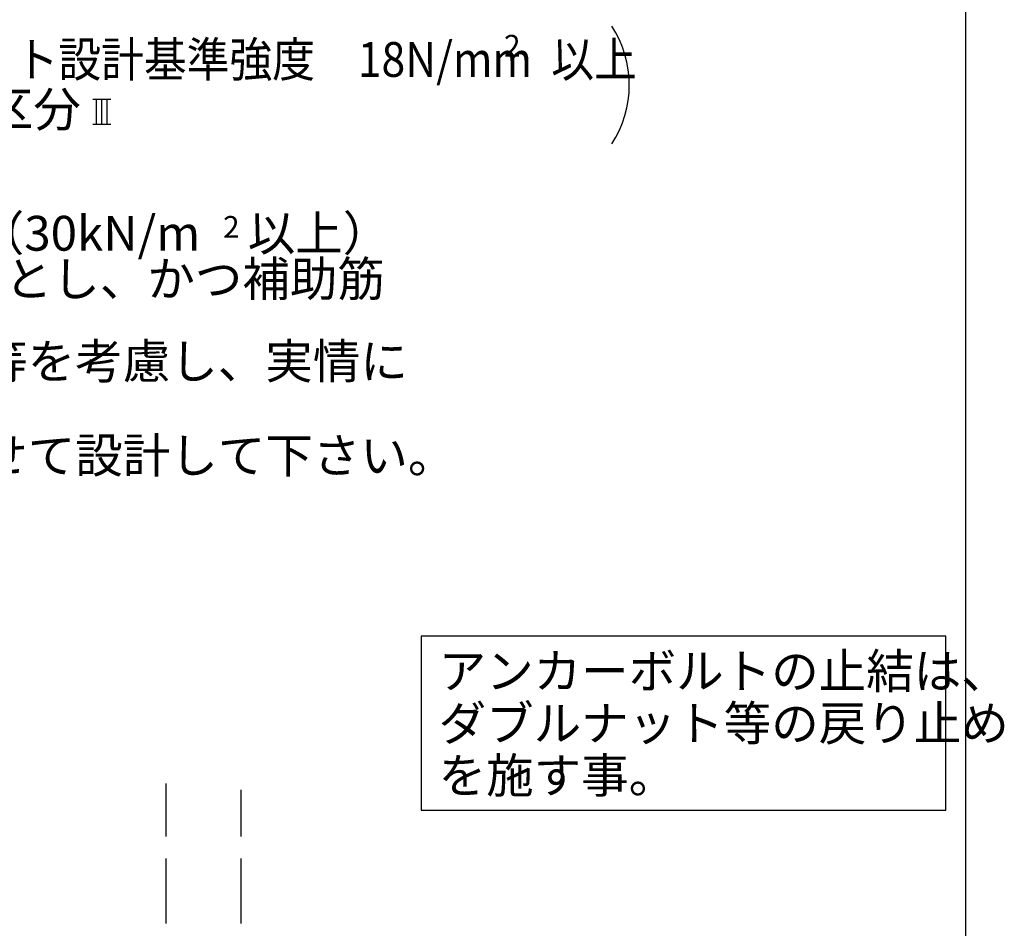
# Model space of a CAD drawing. Extents: x 868 to 32941, y 310 to 22484.
# Drawn here: x 28418 to 32941, y 7193 to 11369 of the extents above; entities that cross this region are included whole.
import ezdxf

# ---------------------------------------------------------------- set-up
doc = ezdxf.new("R2010")
doc.units = 0
doc.header["$LTSCALE"] = 80
doc.linetypes.add('DASHED3', pattern=[5, 3.75, -1.25])
for name, color, linetype in [('0-0', 7, 'CONTINUOUS'), ('2-0', 7, 'CONTINUOUS'), ('3-0', 7, 'CONTINUOUS'), ('HIKIDASHI', 6, 'CONTINUOUS'), ('WAKUSEN-01', 50, 'CONTINUOUS')]:
    doc.layers.add(name, color=color, linetype=linetype)
doc.styles.add('01', font='ROMANS', dxfattribs={"height": 3, "bigfont": 'BIGFONT'})
doc.styles.get("Standard").update_dxf_attribs({"font": 'txt', "bigfont": 'BIGFONT'})

msp = doc.modelspace()

# ---------------------------------------------------------------- linework, layer by layer
at = {"layer": '0-0', "color": 6, "linetype": 'DASHED3'}
for p, q in [((29090.5, 7214.5), (29090.5, 7859.1)), ((29435.4, 7214.5), (29435.4, 7828.9))]:
    msp.add_line(p, q, dxfattribs=at)
at = {"layer": '2-0', "color": 4, "linetype": 'CONTINUOUS'}
for p, q in [((28753.4, 11004.6), (28835.6, 11004.6)), ((28769.8, 10889.6), (28769.8, 11004.6)), ((28794.5, 10889.6), (28794.5, 11004.6)), ((28819.1, 10889.6), (28819.1, 11004.6)), ((28753.4, 10889.6), (28835.6, 10889.6))]:
    msp.add_line(p, q, dxfattribs=at)
at = {"layer": '3-0', "color": 4, "linetype": 'CONTINUOUS'}
msp.add_arc((30718.1, 11068.9), 500, 327.1785, 32.8215, dxfattribs=at)
at = {"layer": 'HIKIDASHI'}
for p, q in [((32672.7, 8535.5), (30262.1, 8535.5)), ((30262.1, 8535.5), (30262.1, 7735.5)), ((32672.7, 7735.5), (32672.7, 8535.5)), ((30262.1, 7735.5), (32672.7, 7735.5))]:
    msp.add_line(p, q, dxfattribs=at)
at = {"layer": 'WAKUSEN-01'}
msp.add_line((32764, 828), (32764, 22484), dxfattribs=at)

# ---------------------------------------------------------------- texts
at = {"layer": '0-0', "color": 7, "linetype": 'CONTINUOUS'}
msp.add_text('地耐力が 50kN/m\u3000未満（30kN/m\u3000以上）', height=160, dxfattribs=at).set_placement((25835.2, 10307.6))
for s, height, rotation, p in [('2', 100, 0.0043, (29351.9, 10366.8)), ('の場合、底盤幅を300mmとし、かつ補助筋', 160, 359.9999, (25835.2, 10097.9)), ('寒冷地の場合、凍結深度等を考慮し、実情に', 160, 0.0001, (25835.2, 9719.2)), ('その他現地の実情にあわせて設計して下さい。', 160, 0.0001, (25835.2, 9286.4))]:
    msp.add_text(s, height=height, rotation=rotation, dxfattribs=at).set_placement(p)
at = {"layer": '2-0', "color": 7, "linetype": 'CONTINUOUS'}
msp.add_text('基準風速 34m/s , 地表面粗度区分', height=160, rotation=359.9998, dxfattribs=at).set_placement((25457.9, 10877.2))
at = {"layer": '3-0', "color": 7, "linetype": 'CONTINUOUS', "width": 0.9}
msp.add_text('地耐力  50KN/m  以上,コンクリート設計基準強度\u300018N/mm  以上', height=160, dxfattribs=at).set_placement((25457.9, 11106.4))
at = {"layer": '3-0', "color": 7, "linetype": 'CONTINUOUS'}
msp.add_text('2', height=100, rotation=359.9979, dxfattribs=at).set_placement((30642.7, 11199.3))
at = {"layer": 'HIKIDASHI', "style": '01'}
for s, p in [('アンカーボルトの止結は、', (30342.1, 8295.5)), ('ダブルナット等の戻り止め', (30342.1, 8055.5)), ('を施す事。', (30342.1, 7815.5))]:
    msp.add_text(s, height=160, dxfattribs=at).set_placement(p)

doc.saveas('drawing.dxf')
